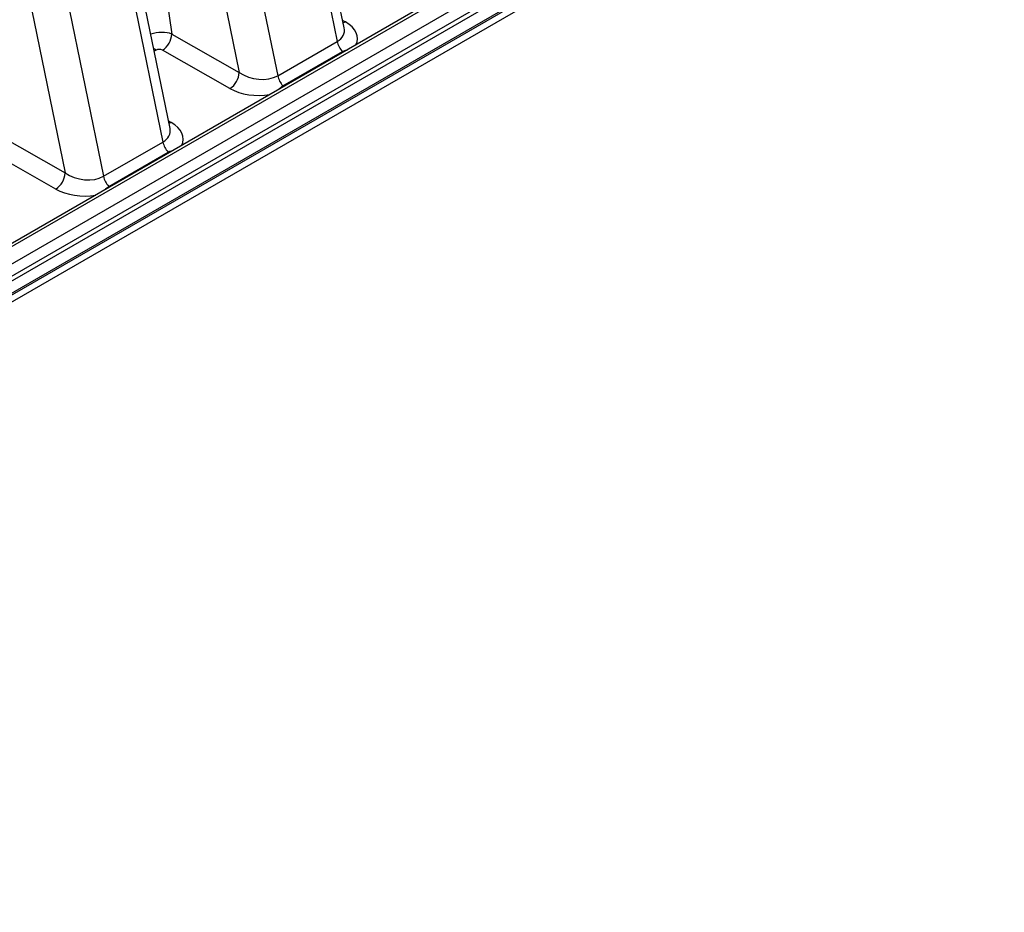
# Model space of a CAD drawing. Units: millimetres. Extents: x 998 to 42180, y 701 to 25562.
# Drawn here: x 3444 to 4155, y 14021 to 14665 of the extents above; entities that cross this region are included whole.
import ezdxf

# ---------------------------------------------------------------- set-up
doc = ezdxf.new("R2010")
doc.units = ezdxf.units.MM
doc.header["$LTSCALE"] = 100

msp = doc.modelspace()

# ---------------------------------------------------------------- linework, layer by layer
at = {"color": 7, "linetype": 'Continuous', "lineweight": 25}
for p, q in [((3678.2, 14659.49), (3606.1, 15011.86)), ((3600.45, 15004.55), (3673.07, 14649.67)), ((3557.56, 14979.79), (3630.18, 14624.91)), ((3531.19, 14975.47), (3602.42, 14627.38)), ((3552.48, 14586.91), (3480.38, 14939.28)), ((3474.72, 14931.98), (3547.34, 14577.09)), ((3431.83, 14907.22), (3504.45, 14552.33)), ((3405.47, 14902.89), (3476.7, 14554.8)), ((2387.66, 13860.37), (4154.52, 14880.36)), ((2387.66, 13855.19), (4154.52, 14875.18)), ((3528.3, 14836.75), (3553.68, 14655.04)), ((3992.32, 14800.19), (2395.25, 13878.21)), ((2395.25, 13874.81), (3993.57, 14797.5)), ((3997.91, 14791.16), (2399.58, 13868.46)), ((2390.91, 13884.56), (3763.09, 14676.71)), ((3728.04, 14671.03), (2376.99, 13891.08)), ((3733.2, 14671.86), (2380.16, 13890.76)), ((3677.09, 14664.93), (3679.04, 14663.78)), ((3553.68, 14655.04), (3602.42, 14627.38)), ((3630.18, 14624.91), (3673.07, 14649.67)), ((3542.49, 14643.37), (3541.09, 14642.56)), ((3595.74, 14615.7), (3547, 14643.36)), ((3633.94, 14617.64), (3676.84, 14642.4)), ((3676.84, 14642.4), (3677.43, 14641.81)), ((3633.94, 14617.64), (3634.54, 14617.05)), ((3551.37, 14592.35), (3553.32, 14591.21)), ((3427.95, 14582.47), (3476.7, 14554.8)), ((3504.45, 14552.33), (3547.34, 14577.09)), ((3470.02, 14543.12), (3421.28, 14570.79)), ((3508.22, 14545.06), (3551.11, 14569.82)), ((3551.11, 14569.82), (3551.71, 14569.23)), ((3508.22, 14545.06), (3508.82, 14544.47))]:
    msp.add_line(p, q, dxfattribs=at)
at = {"color": 7, "linetype": 'Continuous', "lineweight": 25, "flags": 128}
for points in [[(3679.04, 14663.78), (3677.72, 14663.18), (3677.47, 14663.1)], [(3542.49, 14643.37), (3541.33, 14644.17), (3540.65, 14644.74)], [(3553.32, 14591.21), (3552, 14590.6), (3551.74, 14590.52)]]:
    msp.add_lwpolyline(points, dxfattribs=at)
at = {"color": 7, "linetype": 'Continuous', "lineweight": 25}
for centre, radius, start, end in [((3538.94, 14655.72), 14.75, 303.10925, 357.3755), ((3688.48, 14653.05), 15.78, 192.36533, 222.44177), ((3587.68, 14628.05), 14.75, 303.10925, 357.3755), ((3645.59, 14628.29), 15.78, 192.36533, 222.44177), ((3562.75, 14580.47), 15.78, 192.36533, 222.44177), ((3461.96, 14555.47), 14.75, 303.10925, 357.3755), ((3519.86, 14555.71), 15.78, 192.36533, 222.44177)]:
    msp.add_arc(centre, radius, start, end, dxfattribs=at)
for centre, major_axis, ratio, start_param, end_param in [((3658.65, 14660), (19.58, -3.76), 0.63189, 5.652146, 6.538206), ((3658.65, 14652.23), (29.08, -0.87), 0.576595, 6.027189, 7.094471), ((3544.77, 14649.83), (12.64, 1.33), 0.496987, 0.737856, 2.030524), ((3544.77, 14642.06), (3.2, -0.04), 0.57723, 0.809331, 2.371433), ((3615.76, 14635.24), (19.58, -3.76), 0.63189, 4.090076, 5.652146), ((3615.76, 14627.47), (29.08, -0.87), 0.576595, 3.970332, 5.037613), ((3532.93, 14579.65), (29.08, -0.87), 0.576595, 6.027189, 7.094471), ((3532.93, 14587.42), (19.58, -3.76), 0.63189, 5.652146, 6.538206), ((3490.04, 14562.66), (19.58, -3.76), 0.63189, 4.090076, 5.652146), ((3490.04, 14554.89), (29.08, -0.87), 0.576595, 3.970332, 5.037613)]:
    msp.add_ellipse(centre, major_axis=major_axis, ratio=ratio, start_param=start_param, end_param=end_param, dxfattribs=at)
for points, knots in [([(3676.84, 14642.4), (3676.87, 14642.42), (3677.64, 14642.86), (3678.78, 14643.26), (3680.02, 14643.44), (3680.35, 14643.49)], [0, 0, 0, 0, 0.038825, 0.746165, 1, 1, 1, 1]), ([(3631.56, 14615.33), (3631.89, 14615.8), (3632.52, 14616.69), (3633.48, 14617.33), (3633.94, 14617.64)], [0, 0, 0, 0, 0.519326, 1, 1, 1, 1]), ([(3551.11, 14569.82), (3551.15, 14569.85), (3551.91, 14570.28), (3553.05, 14570.68), (3554.3, 14570.86), (3554.62, 14570.91)], [0, 0, 0, 0, 0.038825, 0.746165, 1, 1, 1, 1]), ([(3505.84, 14542.75), (3506.17, 14543.22), (3506.8, 14544.11), (3507.76, 14544.75), (3508.22, 14545.06)], [0, 0, 0, 0, 0.519326, 1, 1, 1, 1])]:
    msp.add_open_spline(points, degree=3, knots=knots, dxfattribs=at)

doc.saveas('drawing.dxf')
